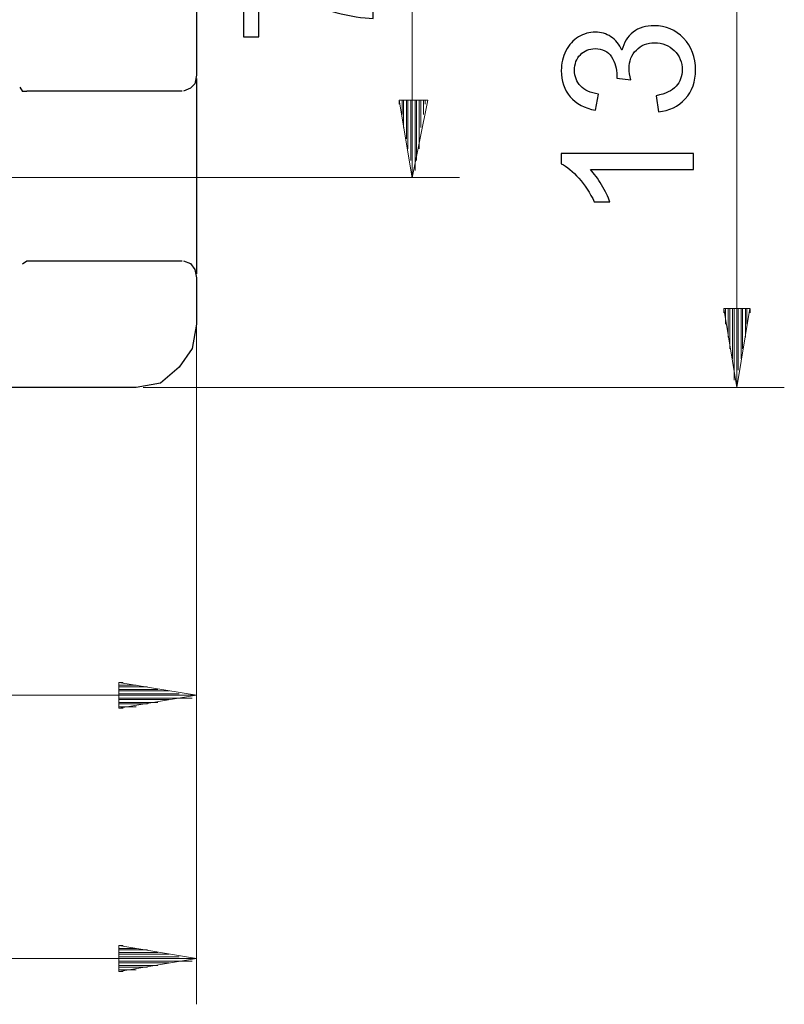
# Model space of a CAD drawing. Units: millimetres. Extents: x -169 to 122, y -183 to 120.
# Drawn here: x 12 to 47, y 20 to 65 of the extents above; entities that cross this region are included whole.
import ezdxf

# ---------------------------------------------------------------- set-up
doc = ezdxf.new("R2010")
doc.units = ezdxf.units.MM
doc.header["$MEASUREMENT"] = 0
doc.layers.add('layer 1', color=7, linetype='Continuous')

# ---------------------------------------------------------------- blocks, each defined once
blk = doc.blocks.new('1')
at = {"layer": 'layer 1', "color": 250, "lineweight": 30}
for points in [[(20.3701, 79.5329), (20.3701, 79.5329), (20.3701, 62.436), (20.3701, 62.436)], [(20.3648, 62.4466), (20.3648, 62.4466), (20.2979, 62.0483), (20.2979, 62.0483)], [(20.3675, 62.303), (20.3675, 62.303), (20.3675, 53.2901), (20.3675, 53.2901)], [(12.2219, 61.8982), (12.2219, 61.8982), (12.3545, 61.6998), (12.3545, 61.6998)], [(19.7038, 61.7119), (19.7038, 61.7119), (12.5491, 61.7119), (12.5491, 61.7119)], [(20.0995, 61.8499), (20.0995, 61.8499), (19.7681, 61.7173), (19.7681, 61.7173)], [(20.2979, 62.0483), (20.2979, 62.0483), (20.0995, 61.8499), (20.0995, 61.8499)], [(12.5529, 61.6998), (12.5529, 61.6998), (12.3545, 61.6998), (12.3545, 61.6998)], [(12.5529, 53.8784), (12.5529, 53.8784), (12.3545, 53.7458), (12.3545, 53.7458)], [(12.5491, 53.8932), (12.5491, 53.8932), (19.7038, 53.8932), (19.7038, 53.8932)], [(19.7681, 53.8974), (19.7681, 53.8974), (20.0995, 53.7644), (20.0995, 53.7644)], [(20.3675, 53.0928), (20.3675, 53.0928), (20.3675, 50.9715), (20.3675, 50.9715)], [(17.5879, 48.0525), (17.5879, 48.0525), (-79.5956, 48.0525), (-79.5956, 48.0525)]]:
    blk.add_open_spline(points, degree=3, dxfattribs=at)
at = {"layer": 'layer 1', "color": 250, "lineweight": 9}
for points in [[(14.8057, 57.7294), (14.8057, 57.7294), (7.7837, 57.7294), (7.7837, 57.7294)], [(16.5944, 57.7283), (16.5944, 57.7283), (13.6138, 57.7283), (13.6138, 57.7283)]]:
    blk.add_open_spline(points, degree=3, dxfattribs=at)
at = {"layer": 'layer 1', "color": 250, "lineweight": 30}
for points, knots in [([(20.0995, 53.7644), (20.0995, 53.7644), (20.2979, 53.4991), (20.2979, 53.4991), (20.2979, 53.4991), (20.2979, 53.4991), (20.3648, 53.1023), (20.3648, 53.1023)], [0, 0, 0, 0, 0.3333333, 0.3333333, 0.3333333, 0.3333333, 1, 1, 1, 1]), ([(20.3663, 50.9784), (20.3663, 50.9784), (20.1664, 49.8518), (20.1664, 49.8518), (20.1664, 49.8518), (20.1664, 49.8518), (19.5712, 48.9913), (19.5712, 48.9913), (19.5712, 48.9913), (19.5712, 48.9913), (18.7103, 48.2616), (18.7103, 48.2616), (18.7103, 48.2616), (18.7103, 48.2616), (17.5841, 48.0631), (17.5841, 48.0631)], [0, 0, 0, 0, 0.2, 0.2, 0.2, 0.2, 0.4, 0.4, 0.4, 0.4, 0.6, 0.6, 0.6, 0.6, 1, 1, 1, 1])]:
    blk.add_open_spline(points, degree=3, knots=knots, dxfattribs=at)

msp = doc.modelspace()

# ---------------------------------------------------------------- linework, layer by layer
at = {"layer": 'layer 1', "color": 250, "lineweight": 9}
for points in [[(45.2793, 93.8453), (45.2793, 93.8453), (45.2793, 48.0525), (45.2793, 48.0525)], [(30.3085, 84.1696), (30.3085, 84.1696), (30.3085, 57.7283), (30.3085, 57.7283)], [(29.7133, 61.3041), (29.7133, 61.3041), (29.7133, 61.1057), (29.7133, 61.1057)], [(29.7133, 61.3041), (29.7133, 61.3041), (29.7133, 61.1057), (29.7133, 61.1057)], [(29.846, 61.3041), (29.846, 61.3041), (29.846, 60.6416), (29.846, 60.6416)], [(29.9117, 61.3041), (29.9117, 61.3041), (29.9117, 60.0453), (29.9117, 60.0453)], [(30.0444, 61.3041), (30.0444, 61.3041), (30.0444, 59.5154), (30.0444, 59.5154)], [(30.1101, 61.3041), (30.1101, 61.3041), (30.1101, 59.0514), (30.1101, 59.0514)], [(30.2428, 61.3041), (30.2428, 61.3041), (30.2428, 58.5219), (30.2428, 58.5219)], [(31.0368, 61.3041), (31.0368, 61.3041), (30.3085, 57.7253), (30.3085, 57.7253)], [(30.3085, 61.3041), (30.3085, 61.3041), (30.3085, 58.0567), (30.3085, 58.0567)], [(30.4427, 61.3041), (30.4427, 61.3041), (30.4427, 58.0567), (30.4427, 58.0567)], [(30.5085, 61.3041), (30.5085, 61.3041), (30.5085, 58.5219), (30.5085, 58.5219)], [(30.64, 61.3041), (30.64, 61.3041), (30.64, 59.5154), (30.64, 59.5154)], [(30.64, 61.3041), (30.64, 61.3041), (30.64, 59.0514), (30.64, 59.0514)], [(30.7054, 61.3041), (30.7054, 61.3041), (30.7054, 60.0453), (30.7054, 60.0453)], [(30.8384, 61.3041), (30.8384, 61.3041), (30.8384, 60.6416), (30.8384, 60.6416)], [(30.9041, 61.3041), (30.9041, 61.3041), (30.9041, 61.1057), (30.9041, 61.1057)], [(30.9041, 61.3041), (30.9041, 61.3041), (30.9041, 61.1057), (30.9041, 61.1057)], [(16.5944, 57.7283), (16.5944, 57.7283), (32.4929, 57.7283), (32.4929, 57.7283)], [(20.3701, 52.0711), (20.3701, 52.0711), (20.3701, 19.6318), (20.3701, 19.6318)], [(44.6825, 51.6998), (44.6825, 51.6998), (44.6825, 51.5014), (44.6825, 51.5014)], [(44.6825, 51.6998), (44.6825, 51.6998), (44.6825, 51.5014), (44.6825, 51.5014)], [(44.7483, 51.6998), (44.7483, 51.6998), (44.7483, 50.9715), (44.7483, 50.9715)], [(44.8809, 51.6998), (44.8809, 51.6998), (44.8809, 50.3737), (44.8809, 50.3737)], [(44.9482, 51.6998), (44.9482, 51.6998), (44.9482, 49.8454), (44.9482, 49.8454)], [(45.0809, 51.6998), (45.0809, 51.6998), (45.0809, 49.3801), (45.0809, 49.3801)], [(45.1466, 51.6998), (45.1466, 51.6998), (45.1466, 48.8503), (45.1466, 48.8503)], [(45.1466, 51.6998), (45.1466, 51.6998), (45.1466, 48.3866), (45.1466, 48.3866)], [(45.2793, 51.6998), (45.2793, 51.6998), (45.2793, 48.3866), (45.2793, 48.3866)], [(45.8745, 51.6971), (45.8745, 51.6971), (45.2793, 48.0514), (45.2793, 48.0514)], [(45.345, 51.6998), (45.345, 51.6998), (45.345, 48.8503), (45.345, 48.8503)], [(45.4777, 51.6998), (45.4777, 51.6998), (45.4777, 49.3801), (45.4777, 49.3801)], [(45.5446, 51.6998), (45.5446, 51.6998), (45.5446, 49.8454), (45.5446, 49.8454)], [(45.6776, 51.6998), (45.6776, 51.6998), (45.6776, 50.3737), (45.6776, 50.3737)], [(45.7434, 51.6998), (45.7434, 51.6998), (45.7434, 50.9715), (45.7434, 50.9715)], [(17.9193, 48.054), (17.9193, 48.054), (47.4648, 48.054), (47.4648, 48.054)], [(16.7928, 34.4683), (16.7928, 34.4683), (20.3701, 33.8731), (20.3701, 33.8731)], [(16.7928, 34.4683), (16.7928, 34.4683), (16.7928, 33.2749), (16.7928, 33.2749)], [(16.7928, 34.4683), (16.7928, 34.4683), (16.9912, 34.4683), (16.9912, 34.4683)], [(16.7928, 34.4683), (16.7928, 34.4683), (16.9912, 34.4683), (16.9912, 34.4683)], [(16.7928, 34.3357), (16.7928, 34.3357), (17.5868, 34.3357), (17.5868, 34.3357)], [(16.7928, 34.2688), (16.7928, 34.2688), (18.1189, 34.2688), (18.1189, 34.2688)], [(16.7928, 34.1357), (16.7928, 34.1357), (18.5814, 34.1357), (18.5814, 34.1357)], [(16.7928, 34.07), (16.7928, 34.07), (19.1113, 34.07), (19.1113, 34.07)], [(20.3701, 33.8716), (20.3701, 33.8716), (-82.5116, 33.8716), (-82.5116, 33.8716)], [(16.7928, 33.9373), (16.7928, 33.9373), (19.575, 33.9373), (19.575, 33.9373)], [(20.3701, 33.8716), (20.3701, 33.8716), (16.7928, 33.2764), (16.7928, 33.2764)], [(16.7928, 33.8716), (16.7928, 33.8716), (20.1717, 33.8716), (20.1717, 33.8716)], [(16.7928, 33.7405), (16.7928, 33.7405), (19.575, 33.7405), (19.575, 33.7405)], [(16.7928, 33.7405), (16.7928, 33.7405), (20.1717, 33.7405), (20.1717, 33.7405)], [(16.7928, 33.6732), (16.7928, 33.6732), (19.1113, 33.6732), (19.1113, 33.6732)], [(16.7928, 33.5405), (16.7928, 33.5405), (18.5814, 33.5405), (18.5814, 33.5405)], [(16.7928, 33.4748), (16.7928, 33.4748), (18.1189, 33.4748), (18.1189, 33.4748)], [(16.7928, 33.3421), (16.7928, 33.3421), (17.5868, 33.3421), (17.5868, 33.3421)], [(16.7928, 33.2749), (16.7928, 33.2749), (16.9912, 33.2749), (16.9912, 33.2749)], [(16.7928, 33.2749), (16.7928, 33.2749), (16.9912, 33.2749), (16.9912, 33.2749)], [(16.7928, 22.3418), (16.7928, 22.3418), (20.3701, 21.7465), (20.3701, 21.7465)], [(16.7928, 22.3418), (16.7928, 22.3418), (16.7928, 21.1483), (16.7928, 21.1483)], [(16.7928, 22.3418), (16.7928, 22.3418), (16.9912, 22.3418), (16.9912, 22.3418)], [(16.7928, 22.3418), (16.7928, 22.3418), (16.9912, 22.3418), (16.9912, 22.3418)], [(16.7928, 22.2091), (16.7928, 22.2091), (17.5868, 22.2091), (17.5868, 22.2091)], [(16.7928, 22.1434), (16.7928, 22.1434), (18.1189, 22.1434), (18.1189, 22.1434)], [(16.7928, 22.0118), (16.7928, 22.0118), (18.5814, 22.0118), (18.5814, 22.0118)], [(16.7928, 21.9449), (16.7928, 21.9449), (19.1113, 21.9449), (19.1113, 21.9449)], [(16.7928, 21.8134), (16.7928, 21.8134), (19.575, 21.8134), (19.575, 21.8134)], [(20.3701, 21.745), (20.3701, 21.745), (-90.7272, 21.745), (-90.7272, 21.745)], [(16.7928, 21.7477), (16.7928, 21.7477), (20.1717, 21.7477), (20.1717, 21.7477)], [(20.3701, 21.745), (20.3701, 21.745), (16.7928, 21.1498), (16.7928, 21.1498)], [(16.7928, 21.6135), (16.7928, 21.6135), (19.575, 21.6135), (19.575, 21.6135)], [(16.7928, 21.6135), (16.7928, 21.6135), (20.1717, 21.6135), (20.1717, 21.6135)], [(16.7928, 21.5481), (16.7928, 21.5481), (19.1113, 21.5481), (19.1113, 21.5481)], [(16.7928, 21.4151), (16.7928, 21.4151), (18.5814, 21.4151), (18.5814, 21.4151)], [(16.7928, 21.3494), (16.7928, 21.3494), (18.1189, 21.3494), (18.1189, 21.3494)], [(16.7928, 21.2167), (16.7928, 21.2167), (17.5868, 21.2167), (17.5868, 21.2167)], [(16.7928, 21.151), (16.7928, 21.151), (16.9912, 21.151), (16.9912, 21.151)], [(16.7928, 21.151), (16.7928, 21.151), (16.9912, 21.151), (16.9912, 21.151)]]:
    msp.add_open_spline(points, degree=3, dxfattribs=at)
at = {"layer": 'layer 1', "color": 250}
for points, knots in [([(23.2409, 64.2154), (23.2409, 64.2154), (22.5297, 64.2154), (22.5297, 64.2154), (22.5297, 64.2154), (22.5297, 64.2154), (22.5297, 68.1355), (22.5297, 68.1355), (22.5297, 68.1355), (22.5297, 68.1355), (23.1055, 68.1355), (23.1055, 68.1355), (23.1055, 68.1355), (23.5161, 67.7503), (24.0622, 67.3665), (24.7438, 66.9883), (24.7438, 66.9883), (25.4254, 66.6087), (26.1267, 66.3166), (26.8478, 66.1092), (26.8478, 66.1092), (27.3544, 65.961), (27.9117, 65.865), (28.5157, 65.8241), (28.5157, 65.8241), (28.5157, 65.8241), (28.5157, 65.0621), (28.5157, 65.0621), (28.5157, 65.0621), (28.0387, 65.0706), (27.4616, 65.1637), (26.7857, 65.3429), (26.7857, 65.3429), (26.1083, 65.5221), (25.4564, 65.7775), (24.8285, 66.112), (24.8285, 66.112), (24.2005, 66.4464), (23.6713, 66.802), (23.2409, 67.1788), (23.2409, 67.1788), (23.2409, 67.1788), (23.2409, 64.2154), (23.2409, 64.2154)], [0, 0, 0, 0, 0.0833333, 0.0833333, 0.0833333, 0.0833333, 0.1666667, 0.1666667, 0.1666667, 0.1666667, 0.25, 0.25, 0.25, 0.25, 0.3333333, 0.3333333, 0.3333333, 0.3333333, 0.4166667, 0.4166667, 0.4166667, 0.4166667, 0.5, 0.5, 0.5, 0.5, 0.5833333, 0.5833333, 0.5833333, 0.5833333, 0.6666667, 0.6666667, 0.6666667, 0.6666667, 0.75, 0.75, 0.75, 0.75, 0.8333333, 0.8333333, 0.8333333, 0.8333333, 1, 1, 1, 1]), ([(41.6646, 60.7581), (41.6646, 60.7581), (41.563, 61.5032), (41.563, 61.5032), (41.563, 61.5032), (41.9864, 61.5892), (42.2912, 61.7332), (42.4774, 61.9378), (42.4774, 61.9378), (42.6637, 62.1424), (42.7568, 62.3936), (42.7568, 62.6913), (42.7568, 62.6913), (42.7568, 63.0441), (42.6355, 63.3419), (42.3928, 63.5817), (42.3928, 63.5817), (42.1501, 63.8216), (41.8495, 63.9416), (41.4911, 63.9416), (41.4911, 63.9416), (41.1496, 63.9416), (40.8673, 63.8301), (40.6444, 63.6057), (40.6444, 63.6057), (40.4228, 63.3828), (40.3114, 63.0991), (40.3114, 62.7534), (40.3114, 62.7534), (40.3114, 62.6123), (40.3396, 62.4373), (40.3946, 62.2271), (40.3946, 62.2271), (40.3946, 62.2271), (39.7427, 62.3103), (39.7427, 62.3103), (39.7427, 62.3103), (39.7483, 62.3597), (39.7512, 62.4006), (39.7512, 62.4303), (39.7512, 62.4303), (39.7512, 62.7492), (39.6679, 63.0342), (39.5028, 63.2896), (39.5028, 63.2896), (39.3377, 63.5436), (39.0837, 63.6706), (38.7408, 63.6706), (38.7408, 63.6706), (38.4684, 63.6706), (38.2427, 63.5775), (38.0635, 63.3927), (38.0635, 63.3927), (37.8842, 63.2078), (37.7953, 62.9693), (37.7953, 62.6772), (37.7953, 62.6772), (37.7953, 62.3865), (37.8871, 62.1452), (38.0705, 61.9519), (38.0705, 61.9519), (38.254, 61.7586), (38.5291, 61.6344), (38.896, 61.5794), (38.896, 61.5794), (38.896, 61.5794), (38.7605, 60.8343), (38.7605, 60.8343), (38.7605, 60.8343), (38.261, 60.926), (37.873, 61.132), (37.5978, 61.4552), (37.5978, 61.4552), (37.3226, 61.7769), (37.1857, 62.1791), (37.1857, 62.6589), (37.1857, 62.6589), (37.1857, 62.9891), (37.2563, 63.2939), (37.3988, 63.5719), (37.3988, 63.5719), (37.5399, 63.8513), (37.7333, 64.0643), (37.9774, 64.2111), (37.9774, 64.2111), (38.2229, 64.3593), (38.4826, 64.4326), (38.7577, 64.4326), (38.7577, 64.4326), (39.0188, 64.4326), (39.2559, 64.3621), (39.4703, 64.2224), (39.4703, 64.2224), (39.6848, 64.0813), (39.8556, 63.8724), (39.9826, 63.5973), (39.9826, 63.5973), (40.0644, 63.9557), (40.2366, 64.2337), (40.4976, 64.4326), (40.4976, 64.4326), (40.7573, 64.6302), (41.0847, 64.729), (41.4755, 64.729), (41.4755, 64.729), (42.0047, 64.729), (42.4549, 64.5357), (42.8232, 64.1504), (42.8232, 64.1504), (43.1915, 63.7638), (43.3749, 63.2755), (43.3749, 62.6857), (43.3749, 62.6857), (43.3749, 62.1537), (43.2169, 61.712), (42.8994, 61.3606), (42.8994, 61.3606), (42.5819, 61.0079), (42.1698, 60.8075), (41.6646, 60.7581)], [0, 0, 0, 0, 0.0322581, 0.0322581, 0.0322581, 0.0322581, 0.0645161, 0.0645161, 0.0645161, 0.0645161, 0.0967742, 0.0967742, 0.0967742, 0.0967742, 0.1290323, 0.1290323, 0.1290323, 0.1290323, 0.1612903, 0.1612903, 0.1612903, 0.1612903, 0.1935484, 0.1935484, 0.1935484, 0.1935484, 0.2258065, 0.2258065, 0.2258065, 0.2258065, 0.2580645, 0.2580645, 0.2580645, 0.2580645, 0.2903226, 0.2903226, 0.2903226, 0.2903226, 0.3225806, 0.3225806, 0.3225806, 0.3225807, 0.3548387, 0.3548387, 0.3548387, 0.3548387, 0.3870968, 0.3870968, 0.3870968, 0.3870968, 0.4193548, 0.4193548, 0.4193548, 0.4193548, 0.4516129, 0.4516129, 0.4516129, 0.4516129, 0.483871, 0.483871, 0.483871, 0.483871, 0.516129, 0.516129, 0.516129, 0.516129, 0.5483871, 0.5483871, 0.5483871, 0.5483871, 0.5806452, 0.5806452, 0.5806452, 0.5806452, 0.6129032, 0.6129032, 0.6129032, 0.6129032, 0.6451613, 0.6451613, 0.6451613, 0.6451613, 0.6774194, 0.6774194, 0.6774194, 0.6774194, 0.7096774, 0.7096774, 0.7096774, 0.7096774, 0.7419355, 0.7419355, 0.7419355, 0.7419355, 0.7741935, 0.7741935, 0.7741935, 0.7741936, 0.8064516, 0.8064516, 0.8064516, 0.8064516, 0.8387097, 0.8387097, 0.8387097, 0.8387097, 0.8709677, 0.8709677, 0.8709677, 0.8709678, 0.9032258, 0.9032258, 0.9032258, 0.9032258, 0.9354839, 0.9354839, 0.9354839, 0.9354839, 1, 1, 1, 1]), ([(43.2733, 58.8432), (43.2733, 58.8432), (43.2733, 58.0981), (43.2733, 58.0981), (43.2733, 58.0981), (43.2733, 58.0981), (38.5291, 58.0981), (38.5291, 58.0981), (38.5291, 58.0981), (38.7013, 57.9189), (38.872, 57.6833), (39.0428, 57.3926), (39.0428, 57.3926), (39.2135, 57.1019), (39.3419, 56.8394), (39.4266, 56.608), (39.4266, 56.608), (39.4266, 56.608), (38.7069, 56.608), (38.7069, 56.608), (38.7069, 56.608), (38.5122, 57.0243), (38.2751, 57.3884), (37.9957, 57.7002), (37.9957, 57.7002), (37.7177, 58.0121), (37.4482, 58.2336), (37.1857, 58.3634), (37.1857, 58.3634), (37.1857, 58.3634), (37.1857, 58.8432), (37.1857, 58.8432), (37.1857, 58.8432), (37.1857, 58.8432), (43.2733, 58.8432), (43.2733, 58.8432)], [0, 0, 0, 0, 0.1, 0.1, 0.1, 0.1, 0.2, 0.2, 0.2, 0.2, 0.3, 0.3, 0.3, 0.3, 0.4, 0.4, 0.4, 0.4, 0.5, 0.5, 0.5, 0.5, 0.6, 0.6, 0.6, 0.6, 0.7, 0.7, 0.7, 0.7, 0.8, 0.8, 0.8, 0.8, 1, 1, 1, 1])]:
    msp.add_open_spline(points, degree=3, knots=knots, dxfattribs=at)
at = {"layer": 'layer 1', "color": 250, "lineweight": 9}
for points in [[(31.0368, 61.3041), (31.0368, 61.3041), (29.7107, 61.3041), (29.7107, 61.3041), (29.7107, 61.3041), (29.7107, 61.3041), (30.3085, 57.7253), (30.3085, 57.7253)], [(45.8745, 51.6971), (45.8745, 51.6971), (44.6825, 51.6971), (44.6825, 51.6971), (44.6825, 51.6971), (44.6825, 51.6971), (45.2793, 48.0514), (45.2793, 48.0514)]]:
    msp.add_open_spline(points, degree=3, knots=[0, 0, 0, 0, 0.3333333, 0.3333333, 0.3333333, 0.3333333, 1, 1, 1, 1], dxfattribs=at)
at = {"layer": 'layer 1', "color": 250, "lineweight": 30}
msp.add_open_spline([(45.876, 51.6998), (45.876, 51.6998), (45.876, 51.5014), (45.876, 51.5014)], degree=3, dxfattribs=at)
msp.add_open_spline([(45.876, 51.6998), (45.876, 51.6998), (45.876, 51.5014), (45.876, 51.5014)], degree=3, dxfattribs=at)

# ---------------------------------------------------------------- block references
msp.add_blockref('1', (0, 0))

doc.saveas('drawing.dxf')
